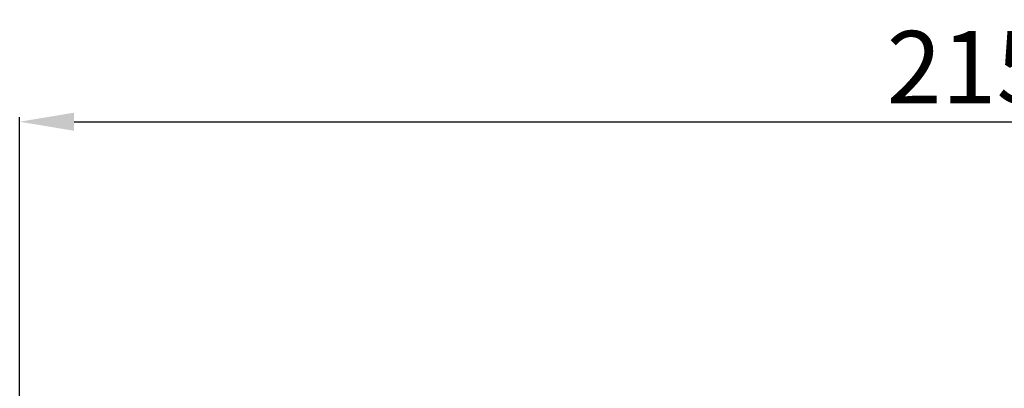
# Model space of a CAD drawing. Units: millimetres. Extents: x 0 to 12706, y 0 to 9062.
# Drawn here: x 3651 to 4736, y 7364 to 7771 of the extents above; entities that cross this region are included whole.
import ezdxf

# ---------------------------------------------------------------- set-up
doc = ezdxf.new("R2010")
doc.units = ezdxf.units.MM
doc.layers.add('LG-DIMENSION', color=7, linetype='Continuous')
doc.styles.add('GHS', font='txt')
doc.dimstyles.new('LG_DIM', dxfattribs={"dimtxt": 80, "dimasz": 60, "dimexe": 5, "dimexo": 20, "dimgap": 20, "dimtad": 1, "dimdec": 0, "dimzin": 0, "dimdsep": 46, "dimtxsty": 'GHS', "dimcen": 0.09, "dimclrd": 7, "dimclre": 7, "dimadec": 0, "dimazin": 0, "dimtfac": 1, "dimtdec": 0, "dimtofl": 0, "dimtmove": 0, "dimatfit": 0, "dimfxl": 30, "dimtolj": 1, "dimtzin": 0, "dimarcsym": 0})

# ---------------------------------------------------------------- blocks, each defined once
blk = doc.blocks.new('*D21')
at = {"layer": 'Defpoints', "color": 0, "transparency": 16777216}
for p in [(5804.9, 7658.4), (3650.9, 7318.7), (5804.9, 7304.9)]:
    blk.add_point(p, dxfattribs=at)
at = {"layer": 'LG-DIMENSION', "color": 7, "lineweight": -2, "transparency": 16777216}
for p, q in [((3650.9, 7338.7), (3650.9, 7663.4)), ((3710.9, 7658.4), (5744.9, 7658.4)), ((5804.9, 7324.9), (5804.9, 7663.4))]:
    blk.add_line(p, q, dxfattribs=at)
at = {"layer": 'LG-DIMENSION', "color": 7, "transparency": 16777216}
for points in [[(3710.9, 7668.4), (3710.9, 7648.4), (3650.9, 7658.4)], [(5744.9, 7668.4), (5744.9, 7648.4), (5804.9, 7658.4)]]:
    blk.add_solid(points, dxfattribs=at)
at = {"layer": 'LG-DIMENSION', "color": 0, "transparency": 16777216, "insert": (4727.9, 7718.5), "char_height": 80, "attachment_point": 5, "style": 'GHS'}
blk.add_mtext('\\A1;2154', dxfattribs=at)

msp = doc.modelspace()

# ---------------------------------------------------------------- dimensions: what is measured, and where the dimension line sits
at = {"layer": 'LG-DIMENSION'}
dim = msp.add_linear_dim(base=(5804.9, 7658.4), p1=(3650.9, 7318.7), p2=(5804.9, 7304.9), dimstyle='LG_DIM', dxfattribs=at)
dim.commit()
dim.dimension.update_dxf_attribs({"geometry": '*D21', "text_midpoint": (4727.9, 7718.5)})

doc.saveas('drawing.dxf')
